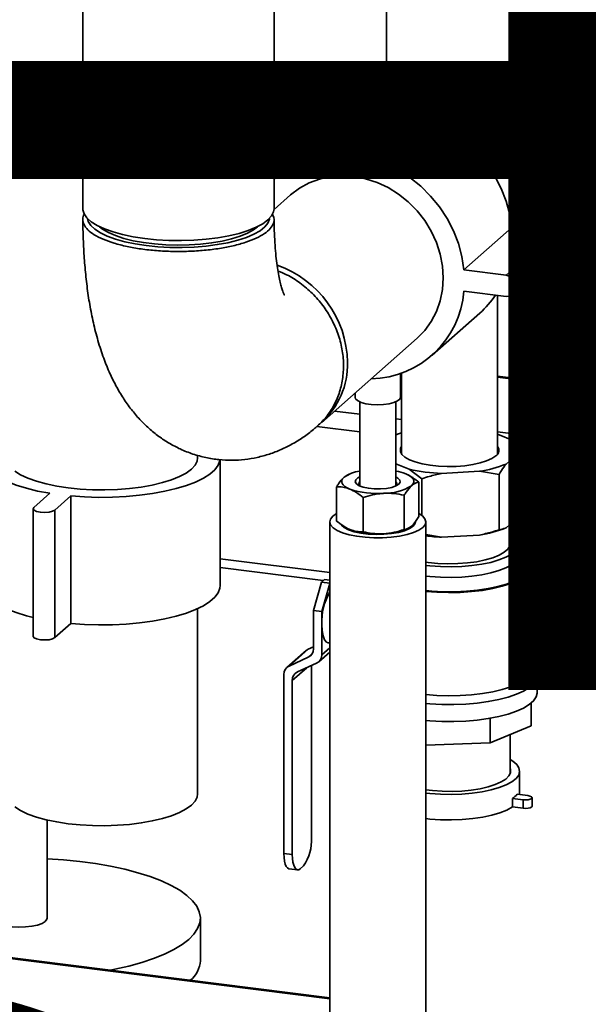
# Paper-space layout 'Blatt1' of a CAD drawing. Units: millimetres. Extents: x 0 to 6300, y 0 to 4455.
# Drawn here: x 4577 to 4703, y 1429 to 1647 of the extents above; entities that cross this region are included whole.
import ezdxf

# ---------------------------------------------------------------- set-up
doc = ezdxf.new("R2010")
doc.units = ezdxf.units.MM
doc.layers.add('1', color=7, linetype='Continuous')
doc.styles.add('SLDTEXTSTYLE1', font='TXT', dxfattribs={"width": 0.605})

# ---------------------------------------------------------------- blocks, each defined once
blk = doc.blocks.new('SW_NOTE_0_5')
at = {"layer": '1', "color": 0, "ltscale": 15, "char_height": 240, "attachment_point": 2, "style": 'SLDTEXTSTYLE1'}
for s, insert in [('ZEICHNUNG', (1240.25, -0.62)), ('YADOS INTERN', (1234.67, -310.62))]:
    blk.add_mtext(s, dxfattribs=dict(at, insert=insert))

psp = doc.layouts.new('Blatt1')

# ---------------------------------------------------------------- linework, layer by layer
at = {"color": 7, "linetype": 'Continuous', "lineweight": 35, "ltscale": 15}
for p, q in [((4591.42, 1744.86), (4591.42, 1605.32)), ((4633.82, 1605.32), (4633.82, 1744.86)), ((4658.72, 1655.98), (4658.72, 1626.91)), ((4686.72, 1626.91), (4686.72, 1657.01)), ((4692.5, 1600.36), (4741.54, 1643.62)), ((4658.72, 1627.11), (4658.27, 1626.72)), ((4644.78, 1621.48), (4634.18, 1612.13)), ((4637.48, 1608.38), (4633.81, 1605.14)), ((4686.51, 1601.12), (4675.9, 1591.76)), ((4686.51, 1601.12), (4695.86, 1599.94)), ((4695.86, 1599.94), (4685.26, 1590.59)), ((4686.91, 1586.35), (4697.52, 1595.71)), ((4675.9, 1591.76), (4685.26, 1590.59)), ((4685.26, 1585.87), (4675.9, 1587.05)), ((4683.37, 1550.94), (4683.37, 1586.11)), ((4668.84, 1572.83), (4679.44, 1582.18)), ((4644.32, 1557.87), (4665.53, 1576.58)), ((4661.81, 1563.48), (4661.81, 1568.77)), ((4662.07, 1568.86), (4662.07, 1550.94)), ((5179.31, 1505.7), (4683.37, 1568.18)), ((4683.37, 1567.99), (5179.12, 1505.53)), ((4651.81, 1564.48), (4651.81, 1563.48)), ((4652.81, 1562.48), (4652.81, 1543.86)), ((4660.81, 1543.86), (4660.81, 1562.48)), ((4647.21, 1560.43), (4652.81, 1559.72)), ((4643.28, 1557.03), (4652.81, 1555.83)), ((4660.81, 1558.72), (4662.07, 1558.56)), ((4683.37, 1555.87), (5167.09, 1494.93)), ((4687.01, 1553.86), (4683.37, 1555.35)), ((4616.84, 1550.04), (4616.84, 1550.63)), ((4685.25, 1548.7), (4688.25, 1551.35)), ((4689.81, 1551.78), (4689.81, 1539.53)), ((4689.81, 1551.16), (5163.23, 1491.52)), ((4621.84, 1521.76), (4621.84, 1549.66)), ((4660.81, 1548.75), (4663.8, 1547.53)), ((4650.48, 1546.46), (4650.19, 1546.34)), ((4663.8, 1547.53), (4666.6, 1545.45)), ((4670.96, 1546.63), (4679.33, 1547.09)), ((4679.33, 1547.09), (4683.69, 1546.38)), ((4683.69, 1546.38), (4683.69, 1534.12)), ((4647.69, 1536.05), (4647.69, 1543.66)), ((4660.78, 1543.84), (4660.75, 1543.81)), ((4665.93, 1537.05), (4665.93, 1544.66)), ((4666.6, 1545.45), (4666.6, 1537.28)), ((4580.54, 1539.09), (4584.08, 1542.21)), ((4588.75, 1541.62), (4585.22, 1538.5)), ((4588.75, 1513.33), (4588.75, 1541.62)), ((4662.66, 1534.17), (4662.66, 1541.78)), ((4653.54, 1533.67), (4653.54, 1541.28)), ((4580.38, 1538.79), (4580.38, 1510.51)), ((4585.22, 1510.21), (4585.22, 1538.5)), ((4646.85, 1537.13), (4647.69, 1537.71)), ((4685.25, 1534.56), (4688.25, 1537.21)), ((4646.16, 1535.88), (4646.16, 1422.74)), ((4667.46, 1422.74), (4667.46, 1535.88)), ((4686.17, 1531.05), (4686.17, 1535.37)), ((4650.62, 1534.19), (4650.48, 1534.24)), ((4652.81, 1533.57), (4652.81, 1533.43)), ((4663.13, 1534.24), (4663.42, 1534.37)), ((4670.96, 1532.49), (4667.46, 1533.05)), ((4670.96, 1532.49), (4679.33, 1532.94)), ((4685.04, 1534.47), (4685.12, 1534.5)), ((4688.17, 1528.69), (4688.17, 1531.05)), ((4621.84, 1527.67), (4646.16, 1524.61)), ((4691.17, 1503.46), (4691.17, 1526.34)), ((4621.84, 1525.72), (4644.7, 1522.84)), ((4642.54, 1516.22), (4644.3, 1522.49)), ((4645.01, 1523.11), (4644.3, 1522.49)), ((4644.3, 1522.49), (4646.16, 1522.26)), ((4646.16, 1522.2), (4644.41, 1515.98)), ((4646.16, 1522.97), (4645.01, 1523.11)), ((4691.17, 1518.94), (5131.42, 1463.47)), ((4616.84, 1475.56), (4616.84, 1516.63)), ((4644.41, 1515.98), (4642.54, 1516.22)), ((4642.54, 1507.73), (4642.54, 1516.22)), ((4644.41, 1515.98), (4644.41, 1513.15)), ((4691.17, 1516.98), (5129.48, 1461.76)), ((4588.75, 1513.33), (4585.22, 1510.21)), ((4644.41, 1513.15), (4644.41, 1506.41)), ((4645.78, 1509.07), (4646.16, 1509.02)), ((4640.92, 1507.34), (4636.67, 1503.6)), ((4641.4, 1507.65), (4637.15, 1503.91)), ((4642.22, 1506.59), (4641.37, 1505.84)), ((4641.4, 1507.65), (4642.54, 1508.17)), ((4643.72, 1504.83), (4646.16, 1506.98)), ((4646.16, 1507.95), (4644.41, 1506.41)), ((4637.15, 1503.91), (4641.37, 1505.84)), ((4643.24, 1504.52), (4639.02, 1502.59)), ((4641.06, 1503.52), (4637.86, 1500.69)), ((4642.1, 1503.99), (4642.1, 1465.86)), ((4691.76, 1503.15), (4691.17, 1504.09)), ((4635.99, 1462.36), (4635.99, 1502.02)), ((4637.86, 1500.69), (4637.86, 1462.12)), ((4692.17, 1498.05), (4692.17, 1501.82)), ((4690.83, 1495.69), (4690.83, 1490.61)), ((4681.73, 1492.31), (4681.73, 1486.86)), ((4690.83, 1490.61), (4681.73, 1486.86)), ((4686.17, 1480.06), (4686.17, 1488.69)), ((4681.73, 1486.86), (4667.46, 1486.36)), ((4688.27, 1475.41), (4688.27, 1480.61)), ((4686.67, 1474.55), (4686.67, 1472.66)), ((4686.67, 1474.55), (4689.01, 1474.25)), ((4690.07, 1475.19), (4687.73, 1475.48)), ((4689.01, 1474.25), (4689.01, 1472.37)), ((4691.04, 1472.83), (4691.04, 1474.72)), ((4686.67, 1472.66), (4689.01, 1472.37)), ((4583.47, 1447.99), (4583.47, 1469.77)), ((4635.99, 1462.36), (4637.86, 1462.12)), ((4637.13, 1458.96), (4639, 1458.72)), ((4640.33, 1459.59), (4639.63, 1458.97)), ((4646.16, 1430.14), (4460.77, 1453.49)), ((4646.16, 1430.33), (4461.15, 1453.64)), ((4617.47, 1438.57), (4617.47, 1447.99))]:
    psp.add_line(p, q, dxfattribs=at)
at = {"color": 7, "linetype": 'Continuous', "lineweight": 35, "ltscale": 15, "flags": 128}
for points in [[(4644.78, 1621.48), (4645.1, 1621.76), (4647.3, 1623.38), (4649.7, 1624.7), (4652.27, 1625.7), (4654.99, 1626.37), (4657.8, 1626.69), (4660.67, 1626.68), (4663.56, 1626.31), (4666.43, 1625.61), (4669.24, 1624.57), (4671.95, 1623.22), (4674.53, 1621.57), (4676.93, 1619.65), (4679.12, 1617.47), (4681.08, 1615.09), (4682.78, 1612.51), (4684.18, 1609.79), (4685.29, 1606.96), (4686.06, 1604.05), (4686.51, 1601.12)], [(4633.82, 1611.8), (4634.5, 1612.41), (4636.69, 1614.03), (4639.09, 1615.34), (4641.67, 1616.34), (4644.38, 1617.01), (4647.19, 1617.34), (4650.06, 1617.32), (4652.95, 1616.96), (4655.82, 1616.25), (4658.63, 1615.22), (4661.34, 1613.87), (4663.92, 1612.22), (4666.32, 1610.29), (4668.52, 1608.12), (4670.48, 1605.73), (4672.17, 1603.16), (4673.58, 1600.44), (4674.68, 1597.6), (4675.46, 1594.7), (4675.9, 1591.76)], [(4637.48, 1608.38), (4639.43, 1609.86), (4641.59, 1611.04), (4643.92, 1611.9), (4646.37, 1612.43), (4648.92, 1612.62), (4651.51, 1612.47), (4654.09, 1611.97), (4656.64, 1611.14), (4659.09, 1609.99), (4661.42, 1608.54), (4663.58, 1606.82), (4665.53, 1604.85), (4667.24, 1602.67), (4668.68, 1600.31), (4669.83, 1597.82), (4670.66, 1595.24), (4671.17, 1592.61), (4671.34, 1589.98), (4671.17, 1587.39), (4670.66, 1584.89), (4669.83, 1582.52), (4668.68, 1580.32), (4667.24, 1578.33), (4665.53, 1576.58), (4665.53, 1576.58)], [(4591.42, 1605.32), (4591.43, 1605.1), (4591.69, 1604.18), (4592.32, 1603.28), (4593.29, 1602.42), (4594.6, 1601.6), (4596.21, 1600.85), (4598.1, 1600.17), (4600.24, 1599.58), (4602.6, 1599.1), (4605.12, 1598.71), (4607.77, 1598.44), (4610.51, 1598.29), (4613.28, 1598.26), (4616.04, 1598.35), (4618.74, 1598.56), (4621.34, 1598.88), (4623.79, 1599.32), (4626.04, 1599.85), (4628.07, 1600.48), (4629.83, 1601.2), (4631.3, 1601.98), (4632.45, 1602.82), (4633.25, 1603.71), (4633.71, 1604.62), (4633.82, 1605.32)], [(4592.43, 1603.16), (4592.61, 1602.5), (4593.17, 1601.62), (4594.07, 1600.77), (4595.3, 1599.97), (4596.84, 1599.23), (4598.66, 1598.57), (4600.74, 1597.99), (4603.02, 1597.51), (4605.47, 1597.14)], [(4605.47, 1597.14), (4608.06, 1596.88), (4610.72, 1596.73), (4613.42, 1596.71), (4616.1, 1596.8), (4618.72, 1597.02), (4621.23, 1597.35), (4623.59, 1597.78), (4625.75, 1598.32), (4627.68, 1598.95), (4629.34, 1599.66), (4630.7, 1600.44), (4631.74, 1601.27), (4632.44, 1602.14), (4632.78, 1603.03), (4632.8, 1603.16)], [(4630.11, 1601.33), (4629.23, 1600.65), (4627.91, 1599.91), (4626.28, 1599.23), (4624.39, 1598.64), (4622.28, 1598.14), (4619.97, 1597.74), (4617.52, 1597.46), (4614.98, 1597.29), (4612.39, 1597.24), (4609.8, 1597.31), (4607.27, 1597.5), (4604.84, 1597.8), (4602.57, 1598.22), (4600.48, 1598.74), (4598.64, 1599.35), (4597.07, 1600.03), (4595.8, 1600.79), (4595.12, 1601.33)], [(4685.26, 1590.59), (4686.15, 1590.29), (4686.91, 1589.69), (4687.42, 1588.86), (4687.59, 1587.93), (4687.42, 1587.05), (4686.91, 1586.35), (4686.15, 1585.94), (4685.26, 1585.87)], [(4661.81, 1563.48), (4661.68, 1563.11), (4661.2, 1562.69), (4660.39, 1562.32), (4659.32, 1562.04), (4658.06, 1561.87), (4656.71, 1561.82), (4655.36, 1561.89), (4654.13, 1562.08), (4653.09, 1562.37), (4652.33, 1562.75), (4651.89, 1563.18), (4651.81, 1563.48)], [(4584.08, 1542.21), (4581.39, 1542.71), (4578.9, 1543.32), (4576.64, 1544.03), (4574.65, 1544.82), (4572.95, 1545.68), (4571.56, 1546.6), (4570.51, 1547.56), (4569.81, 1548.57), (4569.47, 1549.59), (4569.49, 1550.62), (4569.88, 1551.64), (4570.62, 1552.64), (4571.72, 1553.61), (4573.14, 1554.52), (4574.43, 1555.17)], [(4662.07, 1555.59), (4661.43, 1555.38), (4660.81, 1555.14)], [(4662.07, 1552.64), (4661.82, 1552.13), (4661.81, 1551.47), (4662.16, 1550.83), (4662.84, 1550.22), (4663.85, 1549.65), (4665.13, 1549.16), (4666.67, 1548.75), (4668.39, 1548.44), (4670.26, 1548.24), (4672.2, 1548.15), (4674.16, 1548.17), (4676.08, 1548.32), (4677.89, 1548.57), (4679.53, 1548.93), (4680.95, 1549.38), (4682.11, 1549.91), (4682.96, 1550.5)], [(4616.84, 1550.04), (4616.73, 1549.34), (4616.28, 1548.43), (4615.47, 1547.54), (4614.32, 1546.7), (4612.85, 1545.92), (4611.09, 1545.21), (4609.06, 1544.57), (4606.81, 1544.04), (4604.36, 1543.6), (4601.76, 1543.28), (4599.06, 1543.07), (4596.3, 1542.98), (4593.53, 1543.01), (4590.79, 1543.16), (4588.14, 1543.43), (4585.62, 1543.82), (4583.26, 1544.3), (4581.12, 1544.89), (4579.23, 1545.57), (4577.62, 1546.32), (4576.31, 1547.14)], [(4621.81, 1549.66), (4621.78, 1549.46), (4621.39, 1548.44), (4620.65, 1547.44), (4619.55, 1546.48), (4618.13, 1545.57), (4616.39, 1544.71), (4614.36, 1543.94), (4612.08, 1543.24), (4609.56, 1542.65), (4606.85, 1542.15), (4603.98, 1541.77), (4601, 1541.5), (4597.95, 1541.34), (4594.86, 1541.31), (4591.78, 1541.41), (4588.75, 1541.62)], [(4652.81, 1545.83), (4652.42, 1545.63), (4651.94, 1545.2), (4651.82, 1544.75), (4652.07, 1544.31), (4652.67, 1543.9), (4653.58, 1543.56), (4654.73, 1543.32), (4656.03, 1543.19), (4657.39, 1543.18), (4658.71, 1543.29), (4659.89, 1543.52), (4660.84, 1543.84), (4661.49, 1544.24), (4661.49, 1544.24)], [(4661.49, 1544.24), (4661.79, 1544.69), (4661.72, 1545.14), (4661.29, 1545.57), (4660.81, 1545.83)], [(4664.29, 1543.89), (4664.6, 1544.22), (4664.77, 1544.57), (4664.81, 1544.92), (4664.7, 1545.26), (4664.47, 1545.6), (4664.1, 1545.93), (4663.61, 1546.24), (4663, 1546.52)], [(4649.33, 1545.77), (4649.02, 1545.44), (4648.85, 1545.1), (4648.81, 1544.75), (4648.91, 1544.4), (4649.15, 1544.06), (4649.52, 1543.73), (4650.01, 1543.43), (4650.62, 1543.14)], [(4652.87, 1543.81), (4652.58, 1544.21), (4652.65, 1544.63), (4652.81, 1544.82)], [(4660.81, 1544.82), (4660.94, 1544.67), (4661.05, 1544.25), (4660.78, 1543.84)], [(4585.22, 1538.5), (4584.7, 1538.22), (4583.91, 1538.03), (4582.96, 1537.96), (4582, 1538.01), (4581.17, 1538.19), (4580.6, 1538.45), (4580.38, 1538.77), (4580.54, 1539.09)], [(4665.93, 1537.71), (4666.71, 1537.18), (4667.26, 1536.56), (4667.46, 1535.9), (4667.29, 1535.25), (4666.77, 1534.62), (4665.91, 1534.03), (4664.74, 1533.51), (4663.3, 1533.06), (4661.63, 1532.71), (4659.81, 1532.47), (4657.88, 1532.34), (4655.91, 1532.34), (4653.98, 1532.45), (4652.14, 1532.68), (4650.46, 1533.02), (4649, 1533.46), (4647.8, 1533.98), (4646.91, 1534.57), (4646.36, 1535.19), (4646.16, 1535.85), (4646.32, 1536.5), (4646.85, 1537.13)], [(4665.16, 1535.88), (4665.06, 1535.45), (4664.62, 1534.89), (4663.84, 1534.37), (4662.74, 1533.92), (4661.39, 1533.55), (4659.84, 1533.28), (4658.16, 1533.13), (4656.42, 1533.1), (4654.69, 1533.18), (4653.06, 1533.39), (4651.59, 1533.7), (4650.35, 1534.11), (4649.39, 1534.6), (4648.76, 1535.14), (4648.7, 1535.22)], [(4667.46, 1526.21), (4668.38, 1526.11), (4670.69, 1525.94), (4673.06, 1525.9), (4675.41, 1525.98), (4677.7, 1526.18), (4679.87, 1526.49), (4681.88, 1526.9), (4683.67, 1527.42), (4685.21, 1528.02), (4686.45, 1528.69), (4687.37, 1529.42), (4687.95, 1530.18), (4688.17, 1530.97), (4688.03, 1531.75), (4687.52, 1532.52), (4686.68, 1533.26), (4686.17, 1533.58)], [(4667.46, 1526.92), (4667.96, 1526.86), (4670.1, 1526.65), (4672.31, 1526.57), (4674.53, 1526.61), (4676.69, 1526.77), (4678.75, 1527.04), (4680.65, 1527.43), (4682.33, 1527.91), (4683.75, 1528.48), (4684.86, 1529.12), (4685.65, 1529.82), (4686.08, 1530.54), (4686.17, 1531.05)], [(4667.46, 1520.44), (4669.93, 1520.26), (4672.49, 1520.19), (4675.06, 1520.24), (4677.59, 1520.4), (4680.02, 1520.69), (4682.3, 1521.08), (4684.4, 1521.58), (4686.28, 1522.17), (4687.89, 1522.83), (4689.2, 1523.57), (4690.19, 1524.36), (4690.85, 1525.19), (4691.15, 1526.05), (4691.09, 1526.9), (4690.67, 1527.75), (4689.91, 1528.57), (4688.81, 1529.35), (4688.17, 1529.7)], [(4667.46, 1520.62), (4668.83, 1520.5), (4671.36, 1520.37), (4673.92, 1520.37), (4676.46, 1520.48), (4678.92, 1520.72), (4681.25, 1521.07), (4683.41, 1521.53), (4685.36, 1522.09), (4687.04, 1522.73), (4688.44, 1523.45), (4689.51, 1524.22), (4690.24, 1525.04), (4690.62, 1525.88), (4690.63, 1526.74), (4690.28, 1527.58), (4689.56, 1528.4), (4688.51, 1529.18), (4688.17, 1529.38)], [(4667.46, 1523.85), (4668.38, 1523.75), (4670.69, 1523.59), (4673.06, 1523.54), (4675.41, 1523.62), (4677.7, 1523.82), (4679.87, 1524.13), (4681.88, 1524.55), (4683.67, 1525.06), (4685.21, 1525.66), (4686.45, 1526.33), (4687.37, 1527.06), (4687.95, 1527.82), (4688.17, 1528.61), (4688.17, 1528.71)], [(4580.38, 1514.66), (4578.9, 1515.04), (4576.64, 1515.74), (4574.65, 1516.53), (4572.95, 1517.39), (4571.56, 1518.31), (4570.51, 1519.28), (4569.81, 1520.28), (4569.47, 1521.31), (4569.44, 1521.76)], [(4621.84, 1521.76), (4621.78, 1521.18), (4621.39, 1520.16), (4620.65, 1519.16), (4619.55, 1518.19), (4618.13, 1517.28), (4616.39, 1516.43), (4614.36, 1515.65), (4612.08, 1514.96), (4609.56, 1514.36), (4606.85, 1513.87), (4603.98, 1513.48), (4601, 1513.21), (4597.95, 1513.06), (4594.86, 1513.03), (4591.78, 1513.12), (4588.75, 1513.33)], [(4644.41, 1513.15), (4644.48, 1511.75), (4644.69, 1510.57), (4645.03, 1509.7), (4645.47, 1509.19), (4645.78, 1509.07)], [(4585.22, 1510.21), (4584.7, 1509.94), (4583.91, 1509.75), (4582.96, 1509.68), (4582, 1509.73), (4581.17, 1509.9), (4580.6, 1510.17), (4580.38, 1510.48), (4580.38, 1510.51)], [(4640.92, 1507.34), (4641.14, 1507.51), (4641.4, 1507.65)], [(4667.46, 1497.56), (4669.93, 1497.38), (4672.49, 1497.31), (4675.06, 1497.36), (4677.59, 1497.52), (4680.02, 1497.81), (4682.3, 1498.2), (4684.4, 1498.7), (4686.28, 1499.29), (4687.89, 1499.95), (4689.2, 1500.69), (4690.19, 1501.48), (4690.85, 1502.31), (4691.15, 1503.17), (4691.17, 1503.46)], [(4667.46, 1495.58), (4668.38, 1495.5), (4671.01, 1495.37), (4673.66, 1495.35), (4676.3, 1495.45), (4678.87, 1495.67), (4681.32, 1496.01), (4683.62, 1496.45), (4685.71, 1497), (4687.56, 1497.63), (4689.13, 1498.35), (4690.4, 1499.12), (4691.34, 1499.95), (4691.93, 1500.81), (4692.17, 1501.69), (4692.04, 1502.58), (4691.76, 1503.15)], [(4667.46, 1491.81), (4668.38, 1491.73), (4671.01, 1491.59), (4673.66, 1491.58), (4676.3, 1491.68), (4678.87, 1491.9), (4681.32, 1492.24), (4683.62, 1492.68), (4685.71, 1493.23), (4687.56, 1493.86), (4689.13, 1494.57), (4690.4, 1495.35), (4691.34, 1496.18), (4691.93, 1497.04), (4692.17, 1497.92), (4692.17, 1498.05)], [(4667.46, 1475.73), (4668.35, 1475.64), (4670.68, 1475.47), (4673.06, 1475.43), (4675.43, 1475.51), (4677.73, 1475.7), (4679.92, 1476.02), (4681.94, 1476.44), (4683.74, 1476.95), (4685.29, 1477.56), (4686.54, 1478.23), (4687.46, 1478.96), (4688.05, 1479.73), (4688.27, 1480.52), (4688.12, 1481.32), (4687.62, 1482.09), (4686.77, 1482.83), (4686.17, 1483.21)], [(4667.46, 1476.45), (4668.96, 1476.27), (4671.1, 1476.13), (4673.28, 1476.1), (4675.44, 1476.19), (4677.54, 1476.39), (4679.51, 1476.7), (4681.3, 1477.11), (4682.87, 1477.62), (4684.18, 1478.2), (4685.19, 1478.84), (4685.88, 1479.53), (4686.23, 1480.25), (4686.22, 1480.98), (4686.17, 1481.16)], [(4616.84, 1475.56), (4616.73, 1474.86), (4616.28, 1473.95), (4615.47, 1473.06), (4614.32, 1472.22), (4612.85, 1471.44), (4611.09, 1470.72), (4609.06, 1470.09), (4606.81, 1469.56), (4604.36, 1469.12), (4601.76, 1468.8), (4599.06, 1468.59), (4596.3, 1468.5), (4593.53, 1468.53), (4590.79, 1468.68), (4588.14, 1468.95), (4585.62, 1469.33), (4583.26, 1469.82), (4581.12, 1470.41), (4579.23, 1471.09), (4577.62, 1471.84), (4576.31, 1472.65)], [(4689.01, 1474.25), (4689.58, 1474.22), (4690.15, 1474.26), (4690.63, 1474.38), (4690.94, 1474.54), (4691.03, 1474.74), (4690.9, 1474.93), (4690.56, 1475.08), (4690.07, 1475.19)], [(4667.46, 1470.08), (4668.37, 1469.98), (4670.72, 1469.81), (4673.13, 1469.77), (4675.53, 1469.86), (4677.86, 1470.06), (4680.07, 1470.38), (4682.1, 1470.82), (4683.9, 1471.35), (4685.44, 1471.97), (4686.67, 1472.66)], [(4689.01, 1472.37), (4689.58, 1472.33), (4690.15, 1472.38), (4690.63, 1472.49), (4690.94, 1472.66), (4691.04, 1472.83)], [(4583.47, 1461.18), (4587.14, 1460.93), (4590.73, 1460.57), (4594.21, 1460.1), (4597.54, 1459.53), (4600.69, 1458.85), (4603.64, 1458.08), (4606.36, 1457.22), (4608.82, 1456.28), (4611.01, 1455.26), (4612.9, 1454.18), (4614.49, 1453.05), (4615.74, 1451.87), (4616.67, 1450.66), (4617.24, 1449.42), (4617.47, 1448.18), (4617.34, 1446.93), (4616.87, 1445.69), (4616.05, 1444.47), (4614.89, 1443.28)], [(4637.13, 1458.96), (4637.08, 1458.97), (4636.77, 1459.13), (4636.51, 1459.48), (4636.29, 1460), (4636.12, 1460.67), (4636.02, 1461.47), (4635.99, 1462.36)], [(4637.86, 1462.12), (4637.89, 1461.23), (4637.99, 1460.44), (4638.16, 1459.77), (4638.38, 1459.25), (4638.64, 1458.9), (4638.95, 1458.73), (4639.28, 1458.75), (4639.63, 1458.97)], [(4571.47, 1447.99), (4571.47, 1447.96), (4571.69, 1447.47), (4572.26, 1447), (4573.16, 1446.6), (4574.34, 1446.29), (4575.71, 1446.08), (4577.19, 1446), (4578.69, 1446.04), (4580.11, 1446.2), (4581.37, 1446.47), (4582.38, 1446.84), (4583.09, 1447.29)], [(4583.09, 1447.29), (4583.44, 1447.77), (4583.47, 1447.99)], [(4614.89, 1443.28), (4613.4, 1442.13), (4611.6, 1441.04), (4609.49, 1440), (4607.11, 1439.04), (4604.46, 1438.15), (4601.58, 1437.35), (4598.48, 1436.65), (4597.54, 1436.46)]]:
    psp.add_lwpolyline(points, dxfattribs=at)
at = {"color": 7, "linetype": 'Continuous', "lineweight": 35, "ltscale": 225}
for centre, radius, start, end in [((4695.64, 1597.41), 2.53, 317.6817, 85.0029), ((4626.83, 1570.78), 23.29, 1.2207, 70.6873), ((4654.89, 1588.67), 21.08, 271.2516, 355.5796), ((4665.84, 1597.59), 20.55, 311.4435, 326.2292), ((4632.44, 1570.98), 17.69, 312.1806, 0.9551), ((4682.16, 1551.76), 1.5, 302.5556, 35.8869), ((4685.79, 1551.7), 2.48, 351.749, 60.554), ((4676.11, 1570.55), 23.68, 277.8131, 292.7031), ((4653.96, 1539.08), 8.14, 98.1307, 124.7119), ((4658.67, 1535.4), 11.94, 68.7126, 79.6619), ((4672.17, 1585.15), 38.54, 257.4486, 268.1899), ((4658.32, 1553.58), 11.38, 268.879, 301.6372), ((4656.64, 1560.79), 18.64, 251.1486, 274.4899), ((4656.64, 1551.83), 18.64, 251.1486, 274.4899), ((4657.68, 1548.53), 15.29, 271.5685, 290.8801), ((4672.56, 1575.82), 43.36, 263.2442, 267.8786), ((4676.11, 1556.41), 23.68, 277.8131, 292.7031), ((4657.22, 1513.77), 12.83, 149.5622, 182.763), ((4640.5, 1507.68), 2.04, 295.2806, 1.4336), ((4642.37, 1506.36), 2.04, 295.2806, 1.4336), ((4638.02, 1502.07), 2.04, 115.2806, 181.4336), ((4639.89, 1500.74), 2.04, 115.2806, 181.4336), ((4684, 1478.64), 4.89, 303.0903, 319.729), ((4632.28, 1465.25), 9.84, 324.9309, 3.5931), ((4611.25, 1438.97), 6.24, 310.395, 356.2608)]:
    psp.add_arc(centre, radius, start, end, dxfattribs=at)
at = {"color": 7, "linetype": 'Continuous', "lineweight": 35, "ltscale": 15}
for points, knots in [([(4633.45, 1604.07), (4633.59, 1603.8), (4633.92, 1603.14), (4633.76, 1602.07), (4633.07, 1600.9), (4631.76, 1599.78), (4629.93, 1598.76), (4627.59, 1597.85), (4624.85, 1597.08), (4621.74, 1596.48), (4618.39, 1596.06), (4614.85, 1595.83), (4611.28, 1595.81), (4607.71, 1595.99), (4604.32, 1596.36), (4601.13, 1596.92), (4598.29, 1597.64), (4595.84, 1598.52), (4593.88, 1599.52), (4592.44, 1600.62), (4591.57, 1601.77), (4591.36, 1602.97), (4591.45, 1603.78), (4591.77, 1604.18), (4591.78, 1604.19)], [0, 0, 0, 0, 0.03307, 0.080684, 0.129678, 0.17729, 0.226284, 0.273894, 0.322885, 0.370492, 0.41948, 0.467085, 0.51607, 0.563673, 0.612657, 0.660259, 0.709242, 0.756845, 0.805828, 0.853431, 0.902415, 0.95002, 0.999006, 1, 1, 1, 1]), ([(4591.42, 1602.89), (4591.42, 1602.33), (4591.43, 1600.33), (4591.55, 1596.94), (4591.82, 1592.73), (4592.25, 1588.59), (4592.83, 1584.51), (4593.61, 1580.48), (4594.6, 1576.49), (4595.79, 1572.71), (4597.17, 1569.22), (4598.68, 1566.12), (4600.32, 1563.33), (4602.09, 1560.83), (4603.99, 1558.59), (4606.03, 1556.59), (4608.21, 1554.82), (4610.53, 1553.29), (4613.06, 1551.95), (4615.78, 1550.87), (4618.67, 1550.08), (4621.57, 1549.62), (4624.47, 1549.49), (4627.32, 1549.66), (4630.1, 1550.13), (4632.8, 1550.88), (4635.4, 1551.88), (4637.9, 1553.13), (4640.3, 1554.62), (4642.06, 1555.92), (4643, 1556.73), (4643.23, 1556.93)], [0, 0, 0, 0, 0.0161233, 0.0582498, 0.1008213, 0.1440864, 0.1882528, 0.2335712, 0.2803042, 0.3285884, 0.3725134, 0.4136503, 0.4517856, 0.4873911, 0.5210486, 0.553262, 0.584427, 0.6148431, 0.6447361, 0.6773404, 0.7092222, 0.7404747, 0.771271, 0.8017491, 0.8320765, 0.8624479, 0.8930837, 0.9242453, 0.956253, 0.9895042, 1, 1, 1, 1]), ([(4636.08, 1586.19), (4636.08, 1586.18), (4636.09, 1586.16), (4635.97, 1586.42), (4635.76, 1586.97), (4635.49, 1587.82), (4635.19, 1588.97), (4634.87, 1590.44), (4634.56, 1592.2), (4634.29, 1594.25), (4634.06, 1596.57), (4633.9, 1599.14), (4633.83, 1601.29), (4633.82, 1602.58), (4633.82, 1602.91)], [0, 0, 0, 0, 0.038656, 0.116071, 0.19609, 0.279455, 0.366594, 0.457643, 0.552503, 0.650905, 0.752474, 0.856782, 0.963394, 1, 1, 1, 1]), ([(4634.7, 1591.49), (4635.34, 1591.23), (4637.04, 1590.56), (4639.63, 1588.89), (4642.35, 1586.59), (4644.71, 1583.87), (4646.62, 1580.87), (4648.06, 1577.61), (4648.96, 1574.25), (4649.3, 1570.83), (4649.08, 1567.49), (4648.3, 1564.28), (4646.98, 1561.36), (4645.29, 1558.84), (4643.86, 1557.55), (4643.2, 1556.95)], [0, 0, 0, 0, 0.0478282, 0.1271366, 0.208744, 0.2880683, 0.3696923, 0.4490288, 0.5306659, 0.6100043, 0.6916438, 0.7709784, 0.852614, 0.9319434, 1, 1, 1, 1]), ([(4689.81, 1551.78), (4689.47, 1552.07), (4688.55, 1552.82), (4687.6, 1553.46), (4687.01, 1553.86)], [0, 0, 0, 0, 0.373893, 1, 1, 1, 1]), ([(4688.25, 1551.35), (4688.28, 1551.36), (4688.81, 1551.6), (4689.33, 1551.7), (4689.81, 1551.78)], [0, 0, 0, 0, 0.0651575, 1, 1, 1, 1]), ([(4683.69, 1546.38), (4684.04, 1546.95), (4684.56, 1547.78), (4685.09, 1548.48), (4685.25, 1548.7)], [0, 0, 0, 0, 0.689944, 1, 1, 1, 1]), ([(4649.33, 1545.77), (4649.47, 1545.9), (4649.76, 1546.15), (4650.04, 1546.23), (4650.18, 1546.26)], [0, 0, 0, 0, 0.51559, 1, 1, 1, 1]), ([(4663.14, 1546.46), (4663.16, 1546.45), (4663.64, 1546.25), (4664.58, 1545.72), (4665.48, 1545.01), (4665.93, 1544.66)], [0, 0, 0, 0, 0.025561, 0.508316, 1, 1, 1, 1]), ([(4666.6, 1545.45), (4667.13, 1545.62), (4668.57, 1546.08), (4670.04, 1546.42), (4670.96, 1546.63)], [0, 0, 0, 0, 0.373893, 1, 1, 1, 1]), ([(4647.69, 1543.66), (4647.83, 1543.88), (4648.36, 1544.75), (4648.92, 1545.34), (4649.33, 1545.77)], [0, 0, 0, 0, 0.257551, 1, 1, 1, 1]), ([(4650.62, 1543.14), (4650.55, 1543.17), (4650.02, 1543.38), (4649.03, 1543.63), (4648.14, 1543.65), (4647.69, 1543.66)], [0, 0, 0, 0, 0.070086, 0.530782, 1, 1, 1, 1]), ([(4662.66, 1541.78), (4662.8, 1542), (4663.33, 1542.86), (4663.88, 1543.45), (4664.29, 1543.89)], [0, 0, 0, 0, 0.257551, 1, 1, 1, 1]), ([(4664.29, 1543.89), (4664.44, 1544.01), (4664.99, 1544.46), (4665.53, 1544.57), (4665.93, 1544.66)], [0, 0, 0, 0, 0.268634, 1, 1, 1, 1]), ([(4653.54, 1541.28), (4653.07, 1541.66), (4652.11, 1542.43), (4651.12, 1542.9), (4650.62, 1543.14)], [0, 0, 0, 0, 0.495458, 1, 1, 1, 1]), ([(4658.1, 1542.2), (4657.99, 1542.19), (4657.18, 1542.14), (4655.63, 1541.91), (4654.24, 1541.49), (4653.54, 1541.28)], [0, 0, 0, 0, 0.070086, 0.530782, 1, 1, 1, 1]), ([(4662.66, 1541.78), (4661.92, 1541.92), (4660.43, 1542.22), (4658.88, 1542.21), (4658.1, 1542.2)], [0, 0, 0, 0, 0.495458, 1, 1, 1, 1]), ([(4689.81, 1539.53), (4689.46, 1538.95), (4688.94, 1538.13), (4688.41, 1537.42), (4688.25, 1537.21)], [0, 0, 0, 0, 0.689944, 1, 1, 1, 1]), ([(4650.62, 1534.19), (4650.55, 1534.22), (4650.02, 1534.44), (4649.03, 1534.99), (4648.14, 1535.69), (4647.69, 1536.05)], [0, 0, 0, 0, 0.070086, 0.530782, 1, 1, 1, 1]), ([(4662.66, 1534.17), (4662.8, 1534.19), (4663.33, 1534.26), (4663.88, 1534.65), (4664.29, 1534.93)], [0, 0, 0, 0, 0.257551, 1, 1, 1, 1]), ([(4664.29, 1534.93), (4664.44, 1535.07), (4664.99, 1535.6), (4665.53, 1536.43), (4665.93, 1537.05)], [0, 0, 0, 0, 0.268634, 1, 1, 1, 1]), ([(4653.54, 1533.67), (4653.07, 1533.67), (4652.11, 1533.68), (4651.12, 1534.02), (4650.62, 1534.19)], [0, 0, 0, 0, 0.495458, 1, 1, 1, 1]), ([(4658.1, 1533.24), (4657.99, 1533.24), (4657.18, 1533.2), (4655.63, 1533.26), (4654.24, 1533.53), (4653.54, 1533.67)], [0, 0, 0, 0, 0.070086, 0.530782, 1, 1, 1, 1]), ([(4662.66, 1534.17), (4661.92, 1533.94), (4660.43, 1533.48), (4658.88, 1533.32), (4658.1, 1533.24)], [0, 0, 0, 0, 0.495458, 1, 1, 1, 1]), ([(4683.69, 1534.12), (4683.15, 1533.95), (4681.72, 1533.49), (4680.25, 1533.15), (4679.33, 1532.94)], [0, 0, 0, 0, 0.373893, 1, 1, 1, 1]), ([(4685.25, 1534.56), (4685.22, 1534.54), (4684.69, 1534.3), (4684.17, 1534.21), (4683.69, 1534.12)], [0, 0, 0, 0, 0.065157, 1, 1, 1, 1]), ([(4688.19, 1528.56), (4688.19, 1528.56), (4688.21, 1528.52), (4688.16, 1528.64), (4688.17, 1528.68), (4688.17, 1528.68)], [0, 0, 0, 0, 0.067916, 0.92148, 1, 1, 1, 1])]:
    psp.add_open_spline(points, degree=3, knots=knots, dxfattribs=at)

# ---------------------------------------------------------------- block references
at = {"layer": '1', "ltscale": 15}
psp.add_blockref('SW_NOTE_0_5', (3509.55, 1739.23), dxfattribs=at)

doc.saveas('drawing.dxf')
